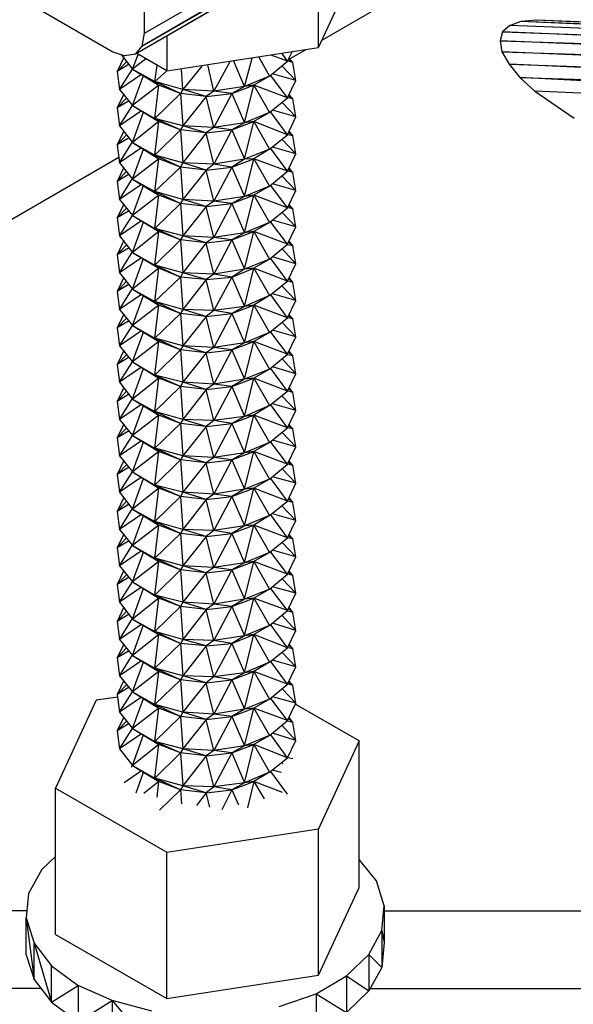
# Model space of a CAD drawing. Extents: x -4.09 to 5.42, y 5.33 to 12.67.
# Drawn here: x -0.78 to 0.15, y 8.29 to 9.94 of the extents above; entities that cross this region are included whole.
import ezdxf

# ---------------------------------------------------------------- set-up
doc = ezdxf.new("R2010")
doc.units = 0
doc.header["$MEASUREMENT"] = 0
doc.layers.get('0').update_dxf_attribs({"linetype": 'CONTINUOUS'})

msp = doc.modelspace()

# ---------------------------------------------------------------- linework, layer by layer
for p, q in [((2.832, 11.875), (-0.57, 9.892)), ((-0.566, 9.914), (2.832, 11.875)), ((2.828, 11.854), (-0.581, 9.879)), ((-0.57, 9.892), (2.828, 11.854)), ((2.816, 11.841), (-0.581, 9.879)), ((-1.203, 10.22), (-0.619, 9.883)), ((-0.566, 9.914), (-0.566, 10.19)), ((-0.275, 9.89), (-0.275, 10.056)), ((-0.275, 9.89), (-0.207, 10.037)), ((-0.064, 10.021), (-0.269, 9.902)), ((0.045, 9.927), (0.064, 9.934)), ((0.064, 9.934), (0.09, 9.936)), ((0.064, 9.934), (1.328, 9.885)), ((0.064, 9.934), (1.294, 9.88)), ((0.09, 9.936), (1.382, 9.886)), ((0.09, 9.936), (1.335, 9.886)), ((0.033, 9.916), (0.029, 9.901)), ((0.045, 9.927), (0.033, 9.916)), ((0.033, 9.916), (1.28, 9.875)), ((1.258, 9.867), (0.033, 9.916)), ((1.288, 9.878), (0.045, 9.927)), ((-0.57, 9.892), (-0.566, 9.914)), ((-0.529, 9.909), (-0.529, 9.851)), ((0.029, 9.901), (1.253, 9.862)), ((1.239, 9.85), (0.029, 9.901)), ((0.029, 9.901), (0.032, 9.883)), ((-0.619, 9.883), (-0.599, 9.876)), ((-0.581, 9.879), (-0.57, 9.892)), ((-0.529, 9.851), (-0.275, 9.89)), ((-0.327, 9.867), (-0.319, 9.883)), ((-0.296, 9.886), (-0.323, 9.871)), ((0.032, 9.883), (1.234, 9.844)), ((1.229, 9.83), (0.032, 9.883)), ((0.032, 9.883), (0.044, 9.862)), ((-0.601, 9.873), (-0.612, 9.85)), ((-0.612, 9.85), (-0.596, 9.866)), ((-0.605, 9.878), (-0.586, 9.854)), ((-0.581, 9.879), (-0.599, 9.876)), ((-0.586, 9.854), (-0.577, 9.878)), ((-0.564, 9.871), (-0.586, 9.854)), ((-0.529, 9.851), (-0.579, 9.88)), ((-0.423, 9.867), (-0.45, 9.817)), ((-0.399, 9.825), (-0.417, 9.868)), ((-0.399, 9.825), (-0.386, 9.872)), ((-0.375, 9.874), (-0.357, 9.842)), ((-0.357, 9.842), (-0.327, 9.867)), ((-0.327, 9.867), (-0.354, 9.877)), ((-0.327, 9.867), (-0.336, 9.88)), ((-0.318, 9.865), (-0.327, 9.867)), ((-0.318, 9.865), (-0.325, 9.87)), ((-0.318, 9.865), (-0.324, 9.872)), ((-0.592, 9.862), (-0.612, 9.85)), ((-0.612, 9.85), (-0.608, 9.82)), ((-0.608, 9.82), (-0.586, 9.854)), ((-0.586, 9.854), (-0.549, 9.833)), ((-0.586, 9.854), (-0.542, 9.827)), ((-0.549, 9.833), (-0.545, 9.86)), ((-0.529, 9.851), (-0.549, 9.833)), ((-0.502, 9.82), (-0.504, 9.854)), ((-0.47, 9.859), (-0.502, 9.82)), ((-0.45, 9.817), (-0.46, 9.861)), ((-0.313, 9.835), (-0.336, 9.859)), ((-0.313, 9.835), (-0.318, 9.865)), ((0.044, 9.862), (1.226, 9.823)), ((1.225, 9.808), (0.044, 9.862)), ((0.044, 9.862), (0.062, 9.84)), ((-0.571, 9.845), (-0.608, 9.82)), ((-0.586, 9.793), (-0.568, 9.843)), ((-0.502, 9.82), (-0.549, 9.833)), ((-0.549, 9.833), (-0.542, 9.827)), ((-0.506, 9.813), (-0.549, 9.833)), ((-0.357, 9.842), (-0.399, 9.825)), ((-0.357, 9.842), (-0.383, 9.827)), ((-0.327, 9.806), (-0.355, 9.843)), ((-0.313, 9.835), (-0.352, 9.846)), ((-0.327, 9.806), (-0.313, 9.835)), ((1.225, 9.775), (0.062, 9.84)), ((0.062, 9.84), (1.225, 9.801)), ((0.062, 9.84), (0.087, 9.817)), ((-0.608, 9.82), (-0.586, 9.793)), ((-0.542, 9.827), (-0.586, 9.793)), ((-0.549, 9.771), (-0.542, 9.827)), ((-0.506, 9.813), (-0.542, 9.827)), ((-0.502, 9.82), (-0.506, 9.813)), ((-0.45, 9.817), (-0.502, 9.82)), ((-0.463, 9.808), (-0.502, 9.82)), ((-0.45, 9.817), (-0.463, 9.808)), ((-0.399, 9.825), (-0.45, 9.817)), ((-0.42, 9.813), (-0.45, 9.817)), ((-0.42, 9.813), (-0.383, 9.827)), ((-0.399, 9.825), (-0.42, 9.813)), ((-0.399, 9.764), (-0.383, 9.827)), ((-0.383, 9.827), (-0.399, 9.825)), ((-0.327, 9.806), (-0.383, 9.827)), ((-0.383, 9.827), (-0.357, 9.781)), ((1.225, 9.768), (0.087, 9.817)), ((0.087, 9.817), (0.153, 9.772)), ((-0.601, 9.812), (-0.612, 9.789)), ((-0.612, 9.789), (-0.596, 9.805)), ((-0.592, 9.801), (-0.612, 9.789)), ((-0.506, 9.813), (-0.549, 9.771)), ((-0.463, 9.808), (-0.506, 9.813)), ((-0.506, 9.813), (-0.502, 9.759)), ((-0.463, 9.808), (-0.502, 9.759)), ((-0.463, 9.808), (-0.42, 9.813)), ((-0.45, 9.756), (-0.463, 9.808)), ((-0.42, 9.813), (-0.45, 9.756)), ((-0.42, 9.813), (-0.399, 9.764)), ((-0.357, 9.781), (-0.327, 9.806)), ((-0.318, 9.804), (-0.326, 9.806)), ((-0.318, 9.804), (-0.325, 9.809)), ((-0.318, 9.804), (-0.324, 9.811)), ((-0.313, 9.774), (-0.318, 9.804)), ((-0.612, 9.789), (-0.608, 9.759)), ((-0.608, 9.759), (-0.586, 9.793)), ((-0.571, 9.784), (-0.608, 9.759)), ((-0.586, 9.793), (-0.549, 9.771)), ((-0.586, 9.793), (-0.542, 9.766)), ((-0.313, 9.774), (-0.352, 9.785)), ((-0.313, 9.774), (-0.336, 9.798)), ((-0.586, 9.731), (-0.568, 9.782)), ((-0.502, 9.759), (-0.549, 9.771)), ((-0.549, 9.771), (-0.542, 9.766)), ((-0.506, 9.752), (-0.549, 9.771)), ((-0.357, 9.781), (-0.399, 9.764)), ((-0.357, 9.781), (-0.383, 9.766)), ((-0.327, 9.744), (-0.355, 9.782)), ((-0.327, 9.744), (-0.313, 9.774)), ((-0.608, 9.759), (-0.586, 9.731)), ((-0.542, 9.766), (-0.586, 9.731)), ((-0.549, 9.71), (-0.542, 9.766)), ((-0.506, 9.752), (-0.549, 9.71)), ((-0.506, 9.752), (-0.542, 9.766)), ((-0.502, 9.759), (-0.506, 9.752)), ((-0.463, 9.747), (-0.506, 9.752)), ((-0.506, 9.752), (-0.502, 9.697)), ((-0.45, 9.756), (-0.502, 9.759)), ((-0.463, 9.747), (-0.502, 9.759)), ((-0.45, 9.756), (-0.463, 9.747)), ((-0.463, 9.747), (-0.42, 9.752)), ((-0.399, 9.764), (-0.45, 9.756)), ((-0.42, 9.752), (-0.45, 9.756)), ((-0.42, 9.752), (-0.45, 9.695)), ((-0.42, 9.752), (-0.383, 9.766)), ((-0.399, 9.764), (-0.42, 9.752)), ((-0.42, 9.752), (-0.399, 9.703)), ((-0.399, 9.703), (-0.383, 9.766)), ((-0.383, 9.766), (-0.399, 9.764)), ((-0.327, 9.744), (-0.383, 9.766)), ((-0.383, 9.766), (-0.357, 9.72)), ((-0.601, 9.75), (-0.612, 9.727)), ((-0.612, 9.727), (-0.596, 9.744)), ((-0.592, 9.739), (-0.612, 9.727)), ((-0.463, 9.747), (-0.502, 9.697)), ((-0.45, 9.695), (-0.463, 9.747)), ((-0.357, 9.72), (-0.327, 9.744)), ((-0.313, 9.712), (-0.336, 9.736)), ((-0.318, 9.742), (-0.326, 9.744)), ((-0.318, 9.742), (-0.325, 9.748)), ((-0.318, 9.742), (-0.324, 9.75)), ((-0.313, 9.712), (-0.318, 9.742)), ((-0.612, 9.727), (-0.608, 9.697)), ((-0.608, 9.697), (-0.586, 9.732)), ((-0.571, 9.722), (-0.608, 9.697)), ((-0.586, 9.731), (-0.549, 9.71)), ((-0.586, 9.731), (-0.542, 9.704)), ((-0.586, 9.67), (-0.568, 9.72)), ((-0.357, 9.72), (-0.399, 9.703)), ((-0.357, 9.72), (-0.383, 9.704)), ((-0.327, 9.683), (-0.355, 9.721)), ((-0.313, 9.712), (-0.352, 9.723)), ((-0.609, 9.706), (-2.613, 8.549)), ((-0.542, 9.704), (-0.586, 9.67)), ((-0.502, 9.697), (-0.549, 9.71)), ((-0.549, 9.71), (-0.542, 9.704)), ((-0.506, 9.69), (-0.549, 9.71)), ((-0.549, 9.649), (-0.542, 9.704)), ((-0.506, 9.69), (-0.542, 9.704)), ((-0.399, 9.703), (-0.45, 9.695)), ((-0.42, 9.69), (-0.383, 9.704)), ((-0.399, 9.703), (-0.42, 9.69)), ((-0.399, 9.641), (-0.383, 9.704)), ((-0.383, 9.704), (-0.399, 9.703)), ((-0.327, 9.683), (-0.383, 9.704)), ((-0.383, 9.704), (-0.357, 9.658)), ((-0.327, 9.683), (-0.313, 9.712)), ((-0.601, 9.689), (-0.612, 9.666)), ((-0.608, 9.697), (-0.586, 9.67)), ((-0.506, 9.69), (-0.549, 9.649)), ((-0.502, 9.697), (-0.506, 9.69)), ((-0.463, 9.685), (-0.506, 9.69)), ((-0.506, 9.69), (-0.502, 9.636)), ((-0.45, 9.695), (-0.502, 9.697)), ((-0.463, 9.685), (-0.502, 9.697)), ((-0.463, 9.685), (-0.502, 9.636)), ((-0.45, 9.695), (-0.463, 9.685)), ((-0.463, 9.685), (-0.42, 9.69)), ((-0.45, 9.633), (-0.463, 9.685)), ((-0.42, 9.69), (-0.45, 9.695)), ((-0.42, 9.69), (-0.45, 9.633)), ((-0.42, 9.69), (-0.399, 9.641)), ((-0.318, 9.681), (-0.325, 9.686)), ((-0.318, 9.681), (-0.324, 9.688)), ((-0.612, 9.666), (-0.596, 9.683)), ((-0.592, 9.678), (-0.612, 9.666)), ((-0.608, 9.636), (-0.586, 9.671)), ((-0.586, 9.67), (-0.549, 9.649)), ((-0.586, 9.67), (-0.542, 9.643)), ((-0.357, 9.658), (-0.327, 9.683)), ((-0.313, 9.651), (-0.336, 9.675)), ((-0.318, 9.681), (-0.327, 9.683)), ((-0.313, 9.651), (-0.318, 9.681)), ((-0.612, 9.666), (-0.608, 9.636)), ((-0.571, 9.661), (-0.608, 9.636)), ((-0.586, 9.609), (-0.568, 9.659)), ((-0.357, 9.658), (-0.399, 9.641)), ((-0.357, 9.658), (-0.383, 9.643)), ((-0.327, 9.622), (-0.355, 9.659)), ((-0.313, 9.651), (-0.352, 9.662)), ((-0.608, 9.636), (-0.586, 9.609)), ((-0.542, 9.643), (-0.586, 9.609)), ((-0.502, 9.636), (-0.549, 9.649)), ((-0.549, 9.649), (-0.542, 9.643)), ((-0.506, 9.629), (-0.549, 9.649)), ((-0.549, 9.587), (-0.542, 9.643)), ((-0.506, 9.629), (-0.542, 9.643)), ((-0.502, 9.636), (-0.506, 9.629)), ((-0.45, 9.633), (-0.502, 9.636)), ((-0.463, 9.624), (-0.502, 9.636)), ((-0.399, 9.641), (-0.45, 9.633)), ((-0.42, 9.629), (-0.383, 9.643)), ((-0.399, 9.641), (-0.42, 9.629)), ((-0.399, 9.58), (-0.383, 9.643)), ((-0.383, 9.643), (-0.399, 9.641)), ((-0.327, 9.622), (-0.383, 9.643)), ((-0.383, 9.643), (-0.357, 9.597)), ((-0.327, 9.622), (-0.313, 9.651)), ((-0.601, 9.628), (-0.612, 9.605)), ((-0.612, 9.605), (-0.596, 9.621)), ((-0.506, 9.629), (-0.549, 9.587)), ((-0.463, 9.624), (-0.506, 9.629)), ((-0.506, 9.629), (-0.502, 9.575)), ((-0.463, 9.624), (-0.502, 9.575)), ((-0.45, 9.633), (-0.463, 9.624)), ((-0.463, 9.624), (-0.42, 9.629)), ((-0.45, 9.572), (-0.463, 9.624)), ((-0.42, 9.629), (-0.45, 9.633)), ((-0.42, 9.629), (-0.45, 9.572)), ((-0.42, 9.629), (-0.399, 9.58)), ((-0.357, 9.597), (-0.327, 9.622)), ((-0.318, 9.62), (-0.326, 9.622)), ((-0.318, 9.62), (-0.325, 9.625)), ((-0.318, 9.62), (-0.324, 9.627)), ((-0.313, 9.59), (-0.318, 9.62)), ((-0.592, 9.617), (-0.612, 9.605)), ((-0.612, 9.605), (-0.608, 9.575)), ((-0.608, 9.575), (-0.586, 9.609)), ((-0.586, 9.609), (-0.549, 9.587)), ((-0.586, 9.609), (-0.542, 9.582)), ((-0.313, 9.59), (-0.336, 9.614)), ((-0.571, 9.6), (-0.608, 9.575)), ((-0.586, 9.547), (-0.568, 9.598)), ((-0.502, 9.575), (-0.549, 9.587)), ((-0.549, 9.587), (-0.542, 9.582)), ((-0.506, 9.568), (-0.549, 9.587)), ((-0.357, 9.597), (-0.399, 9.58)), ((-0.357, 9.597), (-0.383, 9.582)), ((-0.327, 9.561), (-0.355, 9.598)), ((-0.313, 9.59), (-0.352, 9.601)), ((-0.327, 9.561), (-0.313, 9.59)), ((-0.608, 9.575), (-0.586, 9.547)), ((-0.542, 9.582), (-0.586, 9.547)), ((-0.549, 9.526), (-0.542, 9.582)), ((-0.506, 9.568), (-0.542, 9.582)), ((-0.502, 9.575), (-0.506, 9.568)), ((-0.45, 9.572), (-0.502, 9.575)), ((-0.463, 9.563), (-0.502, 9.575)), ((-0.45, 9.572), (-0.463, 9.563)), ((-0.399, 9.58), (-0.45, 9.572)), ((-0.42, 9.568), (-0.45, 9.572)), ((-0.42, 9.568), (-0.383, 9.582)), ((-0.399, 9.58), (-0.42, 9.568)), ((-0.399, 9.519), (-0.383, 9.582)), ((-0.383, 9.582), (-0.399, 9.58)), ((-0.327, 9.561), (-0.383, 9.582)), ((-0.383, 9.582), (-0.357, 9.536)), ((-0.601, 9.567), (-0.612, 9.543)), ((-0.612, 9.543), (-0.596, 9.56)), ((-0.592, 9.555), (-0.612, 9.543)), ((-0.506, 9.568), (-0.549, 9.526)), ((-0.463, 9.563), (-0.506, 9.568)), ((-0.506, 9.568), (-0.502, 9.513)), ((-0.463, 9.563), (-0.502, 9.513)), ((-0.463, 9.563), (-0.42, 9.568)), ((-0.45, 9.511), (-0.463, 9.563)), ((-0.42, 9.568), (-0.45, 9.511)), ((-0.42, 9.568), (-0.399, 9.519)), ((-0.357, 9.536), (-0.327, 9.561)), ((-0.313, 9.528), (-0.336, 9.553)), ((-0.318, 9.558), (-0.327, 9.56)), ((-0.318, 9.558), (-0.325, 9.564)), ((-0.318, 9.558), (-0.324, 9.566)), ((-0.313, 9.528), (-0.318, 9.558)), ((-0.612, 9.543), (-0.608, 9.513)), ((-0.608, 9.513), (-0.586, 9.548)), ((-0.571, 9.538), (-0.608, 9.513)), ((-0.586, 9.547), (-0.549, 9.526)), ((-0.586, 9.547), (-0.542, 9.521)), ((-0.586, 9.486), (-0.568, 9.537)), ((-0.327, 9.499), (-0.355, 9.537)), ((-0.313, 9.528), (-0.352, 9.54)), ((-0.542, 9.521), (-0.586, 9.486)), ((-0.502, 9.513), (-0.549, 9.526)), ((-0.549, 9.526), (-0.542, 9.521)), ((-0.506, 9.506), (-0.549, 9.526)), ((-0.549, 9.465), (-0.542, 9.521)), ((-0.506, 9.506), (-0.542, 9.521)), ((-0.42, 9.506), (-0.383, 9.521)), ((-0.357, 9.536), (-0.399, 9.519)), ((-0.399, 9.457), (-0.383, 9.521)), ((-0.383, 9.521), (-0.399, 9.519)), ((-0.357, 9.536), (-0.383, 9.521)), ((-0.327, 9.499), (-0.383, 9.521)), ((-0.383, 9.521), (-0.357, 9.475)), ((-0.327, 9.499), (-0.313, 9.528)), ((-0.601, 9.505), (-0.612, 9.482)), ((-0.608, 9.513), (-0.586, 9.486)), ((-0.506, 9.506), (-0.549, 9.465)), ((-0.502, 9.513), (-0.506, 9.506)), ((-0.463, 9.502), (-0.506, 9.506)), ((-0.506, 9.506), (-0.502, 9.452)), ((-0.45, 9.511), (-0.502, 9.513)), ((-0.463, 9.502), (-0.502, 9.513)), ((-0.45, 9.511), (-0.463, 9.502)), ((-0.463, 9.502), (-0.42, 9.506)), ((-0.399, 9.519), (-0.45, 9.511)), ((-0.42, 9.506), (-0.45, 9.511)), ((-0.42, 9.506), (-0.45, 9.45)), ((-0.399, 9.519), (-0.42, 9.506)), ((-0.42, 9.506), (-0.399, 9.457)), ((-0.318, 9.497), (-0.324, 9.505)), ((-0.612, 9.482), (-0.596, 9.499)), ((-0.592, 9.494), (-0.612, 9.482)), ((-0.608, 9.452), (-0.586, 9.487)), ((-0.463, 9.502), (-0.502, 9.452)), ((-0.45, 9.45), (-0.463, 9.502)), ((-0.357, 9.475), (-0.327, 9.499)), ((-0.313, 9.467), (-0.336, 9.491)), ((-0.318, 9.497), (-0.326, 9.499)), ((-0.318, 9.497), (-0.325, 9.503)), ((-0.313, 9.467), (-0.318, 9.497)), ((-0.612, 9.482), (-0.608, 9.452)), ((-0.571, 9.477), (-0.608, 9.452)), ((-0.586, 9.486), (-0.549, 9.465)), ((-0.586, 9.486), (-0.542, 9.459)), ((-0.586, 9.425), (-0.568, 9.475)), ((-0.357, 9.475), (-0.399, 9.457)), ((-0.357, 9.475), (-0.383, 9.459)), ((-0.327, 9.438), (-0.355, 9.476)), ((-0.313, 9.467), (-0.352, 9.478)), ((-0.542, 9.459), (-0.586, 9.425)), ((-0.502, 9.452), (-0.549, 9.465)), ((-0.549, 9.465), (-0.542, 9.459)), ((-0.506, 9.445), (-0.549, 9.465)), ((-0.549, 9.404), (-0.542, 9.459)), ((-0.506, 9.445), (-0.542, 9.459)), ((-0.399, 9.457), (-0.45, 9.45)), ((-0.42, 9.445), (-0.383, 9.459)), ((-0.399, 9.457), (-0.42, 9.445)), ((-0.399, 9.396), (-0.383, 9.459)), ((-0.383, 9.459), (-0.399, 9.457)), ((-0.327, 9.438), (-0.383, 9.459)), ((-0.383, 9.459), (-0.357, 9.413)), ((-0.327, 9.438), (-0.313, 9.467)), ((-0.601, 9.444), (-0.612, 9.421)), ((-0.608, 9.452), (-0.586, 9.425)), ((-0.506, 9.445), (-0.549, 9.404)), ((-0.502, 9.452), (-0.506, 9.445)), ((-0.463, 9.44), (-0.506, 9.445)), ((-0.506, 9.445), (-0.502, 9.391)), ((-0.45, 9.45), (-0.502, 9.452)), ((-0.463, 9.44), (-0.502, 9.452)), ((-0.463, 9.44), (-0.502, 9.391)), ((-0.45, 9.45), (-0.463, 9.44)), ((-0.463, 9.44), (-0.42, 9.445)), ((-0.45, 9.388), (-0.463, 9.44)), ((-0.42, 9.445), (-0.45, 9.45)), ((-0.42, 9.445), (-0.45, 9.388)), ((-0.42, 9.445), (-0.399, 9.396)), ((-0.357, 9.413), (-0.327, 9.438)), ((-0.318, 9.436), (-0.326, 9.438)), ((-0.318, 9.436), (-0.325, 9.441)), ((-0.318, 9.436), (-0.324, 9.443)), ((-0.612, 9.421), (-0.596, 9.437)), ((-0.592, 9.433), (-0.612, 9.421)), ((-0.612, 9.421), (-0.608, 9.391)), ((-0.608, 9.391), (-0.586, 9.425)), ((-0.586, 9.425), (-0.549, 9.404)), ((-0.586, 9.425), (-0.542, 9.398)), ((-0.313, 9.406), (-0.336, 9.43)), ((-0.313, 9.406), (-0.318, 9.436)), ((-0.571, 9.416), (-0.608, 9.391)), ((-0.586, 9.364), (-0.568, 9.414)), ((-0.357, 9.413), (-0.399, 9.396)), ((-0.357, 9.413), (-0.383, 9.398)), ((-0.327, 9.377), (-0.355, 9.414)), ((-0.313, 9.406), (-0.352, 9.417)), ((-0.327, 9.377), (-0.313, 9.406)), ((-0.608, 9.391), (-0.586, 9.364)), ((-0.542, 9.398), (-0.586, 9.364)), ((-0.502, 9.391), (-0.549, 9.404)), ((-0.549, 9.404), (-0.542, 9.398)), ((-0.506, 9.384), (-0.549, 9.404)), ((-0.549, 9.342), (-0.542, 9.398)), ((-0.506, 9.384), (-0.542, 9.398)), ((-0.502, 9.391), (-0.506, 9.384)), ((-0.45, 9.388), (-0.502, 9.391)), ((-0.463, 9.379), (-0.502, 9.391)), ((-0.45, 9.388), (-0.463, 9.379)), ((-0.399, 9.396), (-0.45, 9.388)), ((-0.42, 9.384), (-0.45, 9.388)), ((-0.42, 9.384), (-0.383, 9.398)), ((-0.399, 9.396), (-0.42, 9.384)), ((-0.399, 9.335), (-0.383, 9.398)), ((-0.383, 9.398), (-0.399, 9.396)), ((-0.327, 9.377), (-0.383, 9.398)), ((-0.383, 9.398), (-0.357, 9.352)), ((-0.601, 9.383), (-0.612, 9.36)), ((-0.612, 9.36), (-0.596, 9.376)), ((-0.592, 9.372), (-0.612, 9.36)), ((-0.506, 9.384), (-0.549, 9.342)), ((-0.463, 9.379), (-0.506, 9.384)), ((-0.506, 9.384), (-0.502, 9.33)), ((-0.463, 9.379), (-0.502, 9.33)), ((-0.463, 9.379), (-0.42, 9.384)), ((-0.45, 9.327), (-0.463, 9.379)), ((-0.42, 9.384), (-0.45, 9.327)), ((-0.42, 9.384), (-0.399, 9.335)), ((-0.357, 9.352), (-0.327, 9.377)), ((-0.318, 9.374), (-0.327, 9.376)), ((-0.318, 9.374), (-0.325, 9.38)), ((-0.318, 9.374), (-0.324, 9.382)), ((-0.313, 9.344), (-0.318, 9.374)), ((-0.612, 9.36), (-0.608, 9.33)), ((-0.608, 9.33), (-0.586, 9.364)), ((-0.571, 9.355), (-0.608, 9.33)), ((-0.586, 9.364), (-0.549, 9.342)), ((-0.586, 9.364), (-0.542, 9.337)), ((-0.313, 9.344), (-0.352, 9.356)), ((-0.313, 9.344), (-0.336, 9.369)), ((-0.586, 9.302), (-0.568, 9.353)), ((-0.502, 9.33), (-0.549, 9.342)), ((-0.549, 9.342), (-0.542, 9.337)), ((-0.506, 9.323), (-0.549, 9.342)), ((-0.357, 9.352), (-0.399, 9.335)), ((-0.357, 9.352), (-0.383, 9.337)), ((-0.327, 9.315), (-0.355, 9.353)), ((-0.327, 9.315), (-0.313, 9.344)), ((-0.608, 9.33), (-0.586, 9.302)), ((-0.542, 9.337), (-0.586, 9.302)), ((-0.549, 9.281), (-0.542, 9.337)), ((-0.506, 9.323), (-0.549, 9.281)), ((-0.506, 9.323), (-0.542, 9.337)), ((-0.502, 9.33), (-0.506, 9.323)), ((-0.463, 9.318), (-0.506, 9.323)), ((-0.506, 9.323), (-0.502, 9.268)), ((-0.45, 9.327), (-0.502, 9.33)), ((-0.463, 9.318), (-0.502, 9.33)), ((-0.45, 9.327), (-0.463, 9.318)), ((-0.463, 9.318), (-0.42, 9.323)), ((-0.399, 9.335), (-0.45, 9.327)), ((-0.42, 9.323), (-0.45, 9.327)), ((-0.42, 9.323), (-0.45, 9.266)), ((-0.42, 9.323), (-0.383, 9.337)), ((-0.399, 9.335), (-0.42, 9.323)), ((-0.42, 9.323), (-0.399, 9.273)), ((-0.399, 9.273), (-0.383, 9.337)), ((-0.383, 9.337), (-0.399, 9.335)), ((-0.327, 9.315), (-0.383, 9.337)), ((-0.383, 9.337), (-0.357, 9.291)), ((-0.601, 9.321), (-0.612, 9.298)), ((-0.612, 9.298), (-0.596, 9.315)), ((-0.592, 9.31), (-0.612, 9.298)), ((-0.463, 9.318), (-0.502, 9.268)), ((-0.45, 9.266), (-0.463, 9.318)), ((-0.357, 9.291), (-0.327, 9.315)), ((-0.313, 9.283), (-0.336, 9.307)), ((-0.318, 9.313), (-0.326, 9.315)), ((-0.318, 9.313), (-0.325, 9.319)), ((-0.318, 9.313), (-0.324, 9.321)), ((-0.313, 9.283), (-0.318, 9.313)), ((-0.612, 9.298), (-0.608, 9.268)), ((-0.608, 9.268), (-0.586, 9.303)), ((-0.571, 9.293), (-0.608, 9.268)), ((-0.586, 9.302), (-0.549, 9.281)), ((-0.586, 9.302), (-0.542, 9.275)), ((-0.586, 9.241), (-0.568, 9.291)), ((-0.357, 9.291), (-0.399, 9.273)), ((-0.357, 9.291), (-0.383, 9.275)), ((-0.327, 9.254), (-0.355, 9.292)), ((-0.313, 9.283), (-0.352, 9.294)), ((-0.542, 9.275), (-0.586, 9.241)), ((-0.502, 9.268), (-0.549, 9.281)), ((-0.549, 9.281), (-0.542, 9.275)), ((-0.506, 9.261), (-0.549, 9.281)), ((-0.549, 9.22), (-0.542, 9.275)), ((-0.506, 9.261), (-0.542, 9.275)), ((-0.399, 9.273), (-0.45, 9.266)), ((-0.42, 9.261), (-0.383, 9.275)), ((-0.399, 9.273), (-0.42, 9.261)), ((-0.399, 9.212), (-0.383, 9.275)), ((-0.383, 9.275), (-0.399, 9.273)), ((-0.327, 9.254), (-0.383, 9.275)), ((-0.383, 9.275), (-0.357, 9.229)), ((-0.327, 9.254), (-0.313, 9.283)), ((-0.601, 9.26), (-0.612, 9.237)), ((-0.608, 9.268), (-0.586, 9.241)), ((-0.506, 9.261), (-0.549, 9.22)), ((-0.502, 9.268), (-0.506, 9.261)), ((-0.463, 9.256), (-0.506, 9.261)), ((-0.506, 9.261), (-0.502, 9.207)), ((-0.45, 9.266), (-0.502, 9.268)), ((-0.463, 9.256), (-0.502, 9.268)), ((-0.45, 9.266), (-0.463, 9.256)), ((-0.463, 9.256), (-0.42, 9.261)), ((-0.42, 9.261), (-0.45, 9.266)), ((-0.42, 9.261), (-0.45, 9.204)), ((-0.42, 9.261), (-0.399, 9.212)), ((-0.318, 9.252), (-0.325, 9.257)), ((-0.318, 9.252), (-0.324, 9.259)), ((-0.612, 9.237), (-0.596, 9.253)), ((-0.592, 9.249), (-0.612, 9.237)), ((-0.608, 9.207), (-0.586, 9.241)), ((-0.586, 9.241), (-0.549, 9.22)), ((-0.586, 9.241), (-0.542, 9.214)), ((-0.463, 9.256), (-0.502, 9.207)), ((-0.45, 9.204), (-0.463, 9.256)), ((-0.357, 9.229), (-0.327, 9.254)), ((-0.313, 9.222), (-0.336, 9.246)), ((-0.318, 9.252), (-0.327, 9.254)), ((-0.313, 9.222), (-0.318, 9.252)), ((-0.612, 9.237), (-0.608, 9.207)), ((-0.571, 9.232), (-0.608, 9.207)), ((-0.586, 9.18), (-0.568, 9.23)), ((-0.357, 9.229), (-0.399, 9.212)), ((-0.357, 9.229), (-0.383, 9.214)), ((-0.327, 9.193), (-0.355, 9.23)), ((-0.313, 9.222), (-0.352, 9.233)), ((-0.608, 9.207), (-0.586, 9.18)), ((-0.542, 9.214), (-0.586, 9.18)), ((-0.502, 9.207), (-0.549, 9.22)), ((-0.549, 9.22), (-0.542, 9.214)), ((-0.506, 9.2), (-0.549, 9.22)), ((-0.549, 9.158), (-0.542, 9.214)), ((-0.506, 9.2), (-0.542, 9.214)), ((-0.502, 9.207), (-0.506, 9.2)), ((-0.45, 9.204), (-0.502, 9.207)), ((-0.463, 9.195), (-0.502, 9.207)), ((-0.399, 9.212), (-0.45, 9.204)), ((-0.42, 9.2), (-0.383, 9.214)), ((-0.399, 9.212), (-0.42, 9.2)), ((-0.399, 9.151), (-0.383, 9.214)), ((-0.383, 9.214), (-0.399, 9.212)), ((-0.327, 9.193), (-0.383, 9.214)), ((-0.383, 9.214), (-0.357, 9.168)), ((-0.327, 9.193), (-0.313, 9.222)), ((-0.601, 9.199), (-0.612, 9.176)), ((-0.612, 9.176), (-0.596, 9.192)), ((-0.506, 9.2), (-0.549, 9.158)), ((-0.463, 9.195), (-0.506, 9.2)), ((-0.506, 9.2), (-0.502, 9.146)), ((-0.463, 9.195), (-0.502, 9.146)), ((-0.45, 9.204), (-0.463, 9.195)), ((-0.463, 9.195), (-0.42, 9.2)), ((-0.45, 9.143), (-0.463, 9.195)), ((-0.42, 9.2), (-0.45, 9.204)), ((-0.42, 9.2), (-0.45, 9.143)), ((-0.42, 9.2), (-0.399, 9.151)), ((-0.357, 9.168), (-0.327, 9.193)), ((-0.318, 9.191), (-0.326, 9.193)), ((-0.318, 9.191), (-0.325, 9.196)), ((-0.318, 9.191), (-0.324, 9.198)), ((-0.313, 9.161), (-0.318, 9.191)), ((-0.592, 9.188), (-0.612, 9.176)), ((-0.612, 9.176), (-0.608, 9.146)), ((-0.608, 9.146), (-0.586, 9.18)), ((-0.586, 9.18), (-0.549, 9.158)), ((-0.586, 9.18), (-0.542, 9.153)), ((-0.313, 9.161), (-0.336, 9.185)), ((-0.571, 9.171), (-0.608, 9.146)), ((-0.586, 9.118), (-0.568, 9.169)), ((-0.502, 9.146), (-0.549, 9.158)), ((-0.549, 9.158), (-0.542, 9.153)), ((-0.506, 9.139), (-0.549, 9.158)), ((-0.357, 9.168), (-0.399, 9.151)), ((-0.357, 9.168), (-0.383, 9.153)), ((-0.327, 9.131), (-0.355, 9.169)), ((-0.313, 9.161), (-0.352, 9.172)), ((-0.327, 9.131), (-0.313, 9.161)), ((-0.608, 9.146), (-0.586, 9.118)), ((-0.542, 9.153), (-0.586, 9.118)), ((-0.549, 9.097), (-0.542, 9.153)), ((-0.506, 9.139), (-0.542, 9.153)), ((-0.502, 9.146), (-0.506, 9.139)), ((-0.45, 9.143), (-0.502, 9.146)), ((-0.463, 9.134), (-0.502, 9.146)), ((-0.45, 9.143), (-0.463, 9.134)), ((-0.399, 9.151), (-0.45, 9.143)), ((-0.42, 9.139), (-0.45, 9.143)), ((-0.42, 9.139), (-0.383, 9.153)), ((-0.399, 9.151), (-0.42, 9.139)), ((-0.399, 9.09), (-0.383, 9.153)), ((-0.383, 9.153), (-0.399, 9.151)), ((-0.327, 9.131), (-0.383, 9.153)), ((-0.383, 9.153), (-0.357, 9.107)), ((-0.601, 9.137), (-0.612, 9.114)), ((-0.612, 9.114), (-0.596, 9.131)), ((-0.592, 9.126), (-0.612, 9.114)), ((-0.506, 9.139), (-0.549, 9.097)), ((-0.463, 9.134), (-0.506, 9.139)), ((-0.506, 9.139), (-0.502, 9.084)), ((-0.463, 9.134), (-0.502, 9.084)), ((-0.463, 9.134), (-0.42, 9.139)), ((-0.45, 9.082), (-0.463, 9.134)), ((-0.42, 9.139), (-0.45, 9.082)), ((-0.42, 9.139), (-0.399, 9.09)), ((-0.357, 9.107), (-0.327, 9.131)), ((-0.318, 9.129), (-0.326, 9.131)), ((-0.318, 9.129), (-0.325, 9.135)), ((-0.318, 9.129), (-0.324, 9.137)), ((-0.313, 9.099), (-0.318, 9.129)), ((-0.612, 9.114), (-0.608, 9.084)), ((-0.608, 9.084), (-0.586, 9.119)), ((-0.571, 9.109), (-0.608, 9.084)), ((-0.586, 9.118), (-0.549, 9.097)), ((-0.586, 9.118), (-0.542, 9.091)), ((-0.327, 9.07), (-0.355, 9.108)), ((-0.313, 9.099), (-0.352, 9.11)), ((-0.313, 9.099), (-0.336, 9.123)), ((-0.586, 9.057), (-0.568, 9.107)), ((-0.502, 9.084), (-0.549, 9.097)), ((-0.549, 9.097), (-0.542, 9.091)), ((-0.506, 9.077), (-0.549, 9.097)), ((-0.357, 9.107), (-0.399, 9.09)), ((-0.357, 9.107), (-0.383, 9.091)), ((-0.327, 9.07), (-0.313, 9.099)), ((-0.601, 9.076), (-0.612, 9.053)), ((-0.608, 9.084), (-0.586, 9.057)), ((-0.542, 9.091), (-0.586, 9.057)), ((-0.549, 9.036), (-0.542, 9.091)), ((-0.506, 9.077), (-0.549, 9.036)), ((-0.506, 9.077), (-0.542, 9.091)), ((-0.502, 9.084), (-0.506, 9.077)), ((-0.463, 9.072), (-0.506, 9.077)), ((-0.506, 9.077), (-0.502, 9.023)), ((-0.45, 9.082), (-0.502, 9.084)), ((-0.463, 9.072), (-0.502, 9.084)), ((-0.45, 9.082), (-0.463, 9.072)), ((-0.463, 9.072), (-0.42, 9.077)), ((-0.399, 9.09), (-0.45, 9.082)), ((-0.42, 9.077), (-0.45, 9.082)), ((-0.42, 9.077), (-0.45, 9.02)), ((-0.42, 9.077), (-0.383, 9.091)), ((-0.399, 9.09), (-0.42, 9.077)), ((-0.42, 9.077), (-0.399, 9.028)), ((-0.399, 9.028), (-0.383, 9.091)), ((-0.383, 9.091), (-0.399, 9.09)), ((-0.327, 9.07), (-0.383, 9.091)), ((-0.383, 9.091), (-0.357, 9.045)), ((-0.318, 9.068), (-0.324, 9.075)), ((-0.612, 9.053), (-0.596, 9.07)), ((-0.592, 9.065), (-0.612, 9.053)), ((-0.463, 9.072), (-0.502, 9.023)), ((-0.45, 9.02), (-0.463, 9.072)), ((-0.357, 9.045), (-0.327, 9.07)), ((-0.313, 9.038), (-0.336, 9.062)), ((-0.318, 9.068), (-0.327, 9.07)), ((-0.318, 9.068), (-0.325, 9.073)), ((-0.313, 9.038), (-0.318, 9.068)), ((-0.612, 9.053), (-0.608, 9.023)), ((-0.608, 9.023), (-0.586, 9.058)), ((-0.571, 9.048), (-0.608, 9.023)), ((-0.586, 9.057), (-0.549, 9.036)), ((-0.586, 9.057), (-0.542, 9.03)), ((-0.586, 8.996), (-0.568, 9.046)), ((-0.357, 9.045), (-0.399, 9.028)), ((-0.357, 9.045), (-0.383, 9.03)), ((-0.327, 9.009), (-0.355, 9.046)), ((-0.313, 9.038), (-0.352, 9.049)), ((-0.542, 9.03), (-0.586, 8.996)), ((-0.502, 9.023), (-0.549, 9.036)), ((-0.549, 9.036), (-0.542, 9.03)), ((-0.506, 9.016), (-0.549, 9.036)), ((-0.549, 8.974), (-0.542, 9.03)), ((-0.506, 9.016), (-0.542, 9.03)), ((-0.399, 9.028), (-0.45, 9.02)), ((-0.42, 9.016), (-0.383, 9.03)), ((-0.399, 9.028), (-0.42, 9.016)), ((-0.399, 8.967), (-0.383, 9.03)), ((-0.383, 9.03), (-0.399, 9.028)), ((-0.327, 9.009), (-0.383, 9.03)), ((-0.383, 9.03), (-0.357, 8.984)), ((-0.327, 9.009), (-0.313, 9.038)), ((-0.601, 9.015), (-0.612, 8.992)), ((-0.608, 9.023), (-0.586, 8.996)), ((-0.506, 9.016), (-0.549, 8.974)), ((-0.502, 9.023), (-0.506, 9.016)), ((-0.463, 9.011), (-0.506, 9.016)), ((-0.506, 9.016), (-0.502, 8.962)), ((-0.45, 9.02), (-0.502, 9.023)), ((-0.463, 9.011), (-0.502, 9.023)), ((-0.463, 9.011), (-0.502, 8.962)), ((-0.45, 9.02), (-0.463, 9.011)), ((-0.463, 9.011), (-0.42, 9.016)), ((-0.45, 8.959), (-0.463, 9.011)), ((-0.42, 9.016), (-0.45, 9.02)), ((-0.42, 9.016), (-0.45, 8.959)), ((-0.42, 9.016), (-0.399, 8.967)), ((-0.318, 9.007), (-0.325, 9.012)), ((-0.318, 9.007), (-0.324, 9.014)), ((-0.612, 8.992), (-0.596, 9.008)), ((-0.592, 9.004), (-0.612, 8.992)), ((-0.608, 8.962), (-0.586, 8.996)), ((-0.586, 8.996), (-0.549, 8.974)), ((-0.586, 8.996), (-0.542, 8.969)), ((-0.357, 8.984), (-0.327, 9.009)), ((-0.313, 8.977), (-0.336, 9.001)), ((-0.318, 9.007), (-0.326, 9.009)), ((-0.313, 8.977), (-0.318, 9.007)), ((-0.612, 8.992), (-0.608, 8.962)), ((-0.571, 8.987), (-0.608, 8.962)), ((-0.586, 8.934), (-0.568, 8.985)), ((-0.357, 8.984), (-0.399, 8.967)), ((-0.357, 8.984), (-0.383, 8.969)), ((-0.327, 8.948), (-0.355, 8.985)), ((-0.313, 8.977), (-0.352, 8.988)), ((-0.327, 8.948), (-0.313, 8.977)), ((-0.608, 8.962), (-0.586, 8.934)), ((-0.542, 8.969), (-0.586, 8.934)), ((-0.502, 8.962), (-0.549, 8.974)), ((-0.549, 8.974), (-0.542, 8.969)), ((-0.506, 8.955), (-0.549, 8.974)), ((-0.549, 8.913), (-0.542, 8.969)), ((-0.506, 8.955), (-0.542, 8.969)), ((-0.502, 8.962), (-0.506, 8.955)), ((-0.45, 8.959), (-0.502, 8.962)), ((-0.463, 8.95), (-0.502, 8.962)), ((-0.399, 8.967), (-0.45, 8.959)), ((-0.42, 8.955), (-0.383, 8.969)), ((-0.399, 8.967), (-0.42, 8.955)), ((-0.399, 8.906), (-0.383, 8.969)), ((-0.383, 8.969), (-0.399, 8.967)), ((-0.327, 8.948), (-0.383, 8.969)), ((-0.383, 8.969), (-0.357, 8.923)), ((-0.601, 8.954), (-0.612, 8.93)), ((-0.612, 8.93), (-0.596, 8.947)), ((-0.506, 8.955), (-0.549, 8.913)), ((-0.463, 8.95), (-0.506, 8.955)), ((-0.506, 8.955), (-0.502, 8.9)), ((-0.463, 8.95), (-0.502, 8.9)), ((-0.45, 8.959), (-0.463, 8.95)), ((-0.463, 8.95), (-0.42, 8.955)), ((-0.45, 8.898), (-0.463, 8.95)), ((-0.42, 8.955), (-0.45, 8.959)), ((-0.42, 8.955), (-0.45, 8.898)), ((-0.42, 8.955), (-0.399, 8.906)), ((-0.357, 8.923), (-0.327, 8.948)), ((-0.318, 8.945), (-0.327, 8.947)), ((-0.318, 8.945), (-0.325, 8.951)), ((-0.318, 8.945), (-0.324, 8.953)), ((-0.313, 8.915), (-0.318, 8.945)), ((-0.592, 8.942), (-0.612, 8.93)), ((-0.612, 8.93), (-0.608, 8.9)), ((-0.608, 8.9), (-0.586, 8.935)), ((-0.586, 8.934), (-0.549, 8.913)), ((-0.586, 8.934), (-0.542, 8.908)), ((-0.313, 8.915), (-0.352, 8.927)), ((-0.313, 8.915), (-0.336, 8.94)), ((-0.571, 8.925), (-0.608, 8.9)), ((-0.586, 8.873), (-0.568, 8.924)), ((-0.502, 8.9), (-0.549, 8.913)), ((-0.549, 8.913), (-0.542, 8.908)), ((-0.506, 8.893), (-0.549, 8.913)), ((-0.357, 8.923), (-0.399, 8.906)), ((-0.357, 8.923), (-0.383, 8.908)), ((-0.327, 8.886), (-0.355, 8.924)), ((-0.327, 8.886), (-0.313, 8.915)), ((-0.608, 8.9), (-0.586, 8.873)), ((-0.542, 8.908), (-0.586, 8.873)), ((-0.549, 8.852), (-0.542, 8.908)), ((-0.506, 8.893), (-0.542, 8.908)), ((-0.502, 8.9), (-0.506, 8.893)), ((-0.45, 8.898), (-0.502, 8.9)), ((-0.463, 8.889), (-0.502, 8.9)), ((-0.45, 8.898), (-0.463, 8.889)), ((-0.399, 8.906), (-0.45, 8.898)), ((-0.42, 8.893), (-0.45, 8.898)), ((-0.42, 8.893), (-0.383, 8.908)), ((-0.399, 8.906), (-0.42, 8.893)), ((-0.399, 8.844), (-0.383, 8.908)), ((-0.383, 8.908), (-0.399, 8.906)), ((-0.327, 8.886), (-0.383, 8.908)), ((-0.383, 8.908), (-0.357, 8.862)), ((-0.601, 8.892), (-0.612, 8.869)), ((-0.612, 8.869), (-0.596, 8.886)), ((-0.592, 8.881), (-0.612, 8.869)), ((-0.506, 8.893), (-0.549, 8.852)), ((-0.463, 8.889), (-0.506, 8.893)), ((-0.506, 8.893), (-0.502, 8.839)), ((-0.463, 8.889), (-0.502, 8.839)), ((-0.463, 8.889), (-0.42, 8.893)), ((-0.45, 8.837), (-0.463, 8.889)), ((-0.42, 8.893), (-0.45, 8.837)), ((-0.42, 8.893), (-0.399, 8.844)), ((-0.357, 8.862), (-0.327, 8.886)), ((-0.313, 8.854), (-0.336, 8.878)), ((-0.318, 8.884), (-0.326, 8.886)), ((-0.318, 8.884), (-0.325, 8.89)), ((-0.318, 8.884), (-0.324, 8.892)), ((-0.313, 8.854), (-0.318, 8.884)), ((-0.612, 8.869), (-0.608, 8.839)), ((-0.608, 8.839), (-0.586, 8.874)), ((-0.571, 8.864), (-0.608, 8.839)), ((-0.586, 8.873), (-0.549, 8.852)), ((-0.586, 8.873), (-0.542, 8.846)), ((-0.586, 8.812), (-0.568, 8.862)), ((-0.357, 8.862), (-0.399, 8.844)), ((-0.357, 8.862), (-0.383, 8.846)), ((-0.327, 8.825), (-0.355, 8.863)), ((-0.313, 8.854), (-0.352, 8.865)), ((-0.542, 8.846), (-0.586, 8.812)), ((-0.502, 8.839), (-0.549, 8.852)), ((-0.549, 8.852), (-0.542, 8.846)), ((-0.506, 8.832), (-0.549, 8.852)), ((-0.549, 8.791), (-0.542, 8.846)), ((-0.506, 8.832), (-0.542, 8.846)), ((-0.42, 8.832), (-0.383, 8.846)), ((-0.399, 8.783), (-0.383, 8.846)), ((-0.383, 8.846), (-0.399, 8.844)), ((-0.327, 8.825), (-0.383, 8.846)), ((-0.383, 8.846), (-0.357, 8.8)), ((-0.327, 8.825), (-0.313, 8.854)), ((-0.601, 8.831), (-0.612, 8.808)), ((-0.608, 8.839), (-0.586, 8.812)), ((-0.506, 8.832), (-0.549, 8.791)), ((-0.502, 8.839), (-0.506, 8.832)), ((-0.463, 8.827), (-0.506, 8.832)), ((-0.506, 8.832), (-0.502, 8.778)), ((-0.45, 8.837), (-0.502, 8.839)), ((-0.463, 8.827), (-0.502, 8.839)), ((-0.45, 8.837), (-0.463, 8.827)), ((-0.463, 8.827), (-0.42, 8.832)), ((-0.399, 8.844), (-0.45, 8.837)), ((-0.42, 8.832), (-0.45, 8.837)), ((-0.42, 8.832), (-0.45, 8.775)), ((-0.399, 8.844), (-0.42, 8.832)), ((-0.42, 8.832), (-0.399, 8.783)), ((-0.318, 8.823), (-0.325, 8.828)), ((-0.318, 8.823), (-0.324, 8.83)), ((-0.612, 8.808), (-0.596, 8.824)), ((-0.592, 8.82), (-0.612, 8.808)), ((-0.608, 8.778), (-0.586, 8.812)), ((-0.586, 8.812), (-0.549, 8.791)), ((-0.586, 8.812), (-0.542, 8.785)), ((-0.463, 8.827), (-0.502, 8.778)), ((-0.45, 8.775), (-0.463, 8.827)), ((-0.357, 8.8), (-0.327, 8.825)), ((-0.313, 8.793), (-0.336, 8.817)), ((-0.318, 8.823), (-0.326, 8.825)), ((-0.313, 8.793), (-0.318, 8.823)), ((-0.647, 8.798), (-0.715, 8.651)), ((-0.611, 8.803), (-0.647, 8.798)), ((-0.612, 8.808), (-0.608, 8.778)), ((-0.571, 8.803), (-0.608, 8.778)), ((-0.586, 8.751), (-0.568, 8.801)), ((-0.357, 8.8), (-0.399, 8.783)), ((-0.357, 8.8), (-0.383, 8.785)), ((-0.327, 8.764), (-0.355, 8.801)), ((-0.313, 8.793), (-0.352, 8.804)), ((-0.542, 8.785), (-0.586, 8.751)), ((-0.502, 8.778), (-0.549, 8.791)), ((-0.549, 8.791), (-0.542, 8.785)), ((-0.506, 8.771), (-0.549, 8.791)), ((-0.549, 8.729), (-0.542, 8.785)), ((-0.506, 8.771), (-0.542, 8.785)), ((-0.399, 8.783), (-0.45, 8.775)), ((-0.42, 8.771), (-0.383, 8.785)), ((-0.399, 8.783), (-0.42, 8.771)), ((-0.399, 8.722), (-0.383, 8.785)), ((-0.383, 8.785), (-0.399, 8.783)), ((-0.327, 8.764), (-0.383, 8.785)), ((-0.383, 8.785), (-0.357, 8.739)), ((-0.327, 8.764), (-0.313, 8.793)), ((-0.207, 8.73), (-0.313, 8.791)), ((-0.601, 8.77), (-0.612, 8.747)), ((-0.612, 8.747), (-0.596, 8.763)), ((-0.608, 8.778), (-0.586, 8.751)), ((-0.506, 8.771), (-0.549, 8.729)), ((-0.502, 8.778), (-0.506, 8.771)), ((-0.463, 8.766), (-0.506, 8.771)), ((-0.506, 8.771), (-0.502, 8.717)), ((-0.45, 8.775), (-0.502, 8.778)), ((-0.463, 8.766), (-0.502, 8.778)), ((-0.463, 8.766), (-0.502, 8.717)), ((-0.45, 8.775), (-0.463, 8.766)), ((-0.463, 8.766), (-0.42, 8.771)), ((-0.45, 8.714), (-0.463, 8.766)), ((-0.42, 8.771), (-0.45, 8.775)), ((-0.42, 8.771), (-0.45, 8.714)), ((-0.42, 8.771), (-0.399, 8.722)), ((-0.357, 8.739), (-0.327, 8.764)), ((-0.318, 8.761), (-0.327, 8.763)), ((-0.318, 8.761), (-0.325, 8.767)), ((-0.318, 8.761), (-0.324, 8.769)), ((-0.592, 8.759), (-0.612, 8.747)), ((-0.612, 8.747), (-0.608, 8.717)), ((-0.608, 8.717), (-0.586, 8.751)), ((-0.586, 8.751), (-0.549, 8.729)), ((-0.586, 8.751), (-0.542, 8.724)), ((-0.313, 8.731), (-0.336, 8.756)), ((-0.313, 8.731), (-0.318, 8.761)), ((-0.571, 8.742), (-0.608, 8.717)), ((-0.586, 8.689), (-0.568, 8.74)), ((-0.357, 8.739), (-0.399, 8.722)), ((-0.357, 8.739), (-0.383, 8.724)), ((-0.327, 8.702), (-0.355, 8.74)), ((-0.313, 8.731), (-0.352, 8.743)), ((-0.327, 8.702), (-0.313, 8.731)), ((-0.207, 8.73), (-0.275, 8.583)), ((-0.207, 8.485), (-0.207, 8.73)), ((-0.608, 8.717), (-0.586, 8.689)), ((-0.542, 8.724), (-0.586, 8.689)), ((-0.502, 8.717), (-0.549, 8.729)), ((-0.549, 8.729), (-0.542, 8.724)), ((-0.506, 8.71), (-0.549, 8.729)), ((-0.549, 8.668), (-0.542, 8.724)), ((-0.506, 8.71), (-0.542, 8.724)), ((-0.502, 8.717), (-0.506, 8.71)), ((-0.45, 8.714), (-0.502, 8.717)), ((-0.463, 8.705), (-0.502, 8.717)), ((-0.45, 8.714), (-0.463, 8.705)), ((-0.399, 8.722), (-0.45, 8.714)), ((-0.42, 8.71), (-0.45, 8.714)), ((-0.42, 8.71), (-0.383, 8.724)), ((-0.399, 8.722), (-0.42, 8.71)), ((-0.399, 8.66), (-0.383, 8.724)), ((-0.383, 8.724), (-0.399, 8.722)), ((-0.327, 8.702), (-0.383, 8.724)), ((-0.383, 8.724), (-0.357, 8.678)), ((-0.506, 8.71), (-0.549, 8.668)), ((-0.463, 8.705), (-0.506, 8.71)), ((-0.506, 8.71), (-0.502, 8.655)), ((-0.463, 8.705), (-0.502, 8.655)), ((-0.463, 8.705), (-0.42, 8.71)), ((-0.45, 8.653), (-0.463, 8.705)), ((-0.42, 8.71), (-0.45, 8.653)), ((-0.42, 8.71), (-0.399, 8.66)), ((-0.357, 8.678), (-0.327, 8.702)), ((-0.318, 8.7), (-0.326, 8.702)), ((-0.571, 8.68), (-0.6, 8.66)), ((-0.588, 8.686), (-0.586, 8.69)), ((-0.586, 8.689), (-0.549, 8.668)), ((-0.586, 8.689), (-0.542, 8.662)), ((-0.337, 8.677), (-0.352, 8.681)), ((-0.334, 8.692), (-0.336, 8.694)), ((-0.58, 8.643), (-0.568, 8.678)), ((-0.502, 8.655), (-0.549, 8.668)), ((-0.549, 8.668), (-0.542, 8.662)), ((-0.506, 8.648), (-0.549, 8.668)), ((-0.357, 8.678), (-0.399, 8.66)), ((-0.357, 8.678), (-0.383, 8.662)), ((-0.327, 8.641), (-0.355, 8.679)), ((-0.715, 8.406), (-0.715, 8.651)), ((-0.715, 8.651), (-0.529, 8.544)), ((-0.542, 8.662), (-0.567, 8.642)), ((-0.545, 8.636), (-0.542, 8.662)), ((-0.506, 8.648), (-0.542, 8.662)), ((-0.506, 8.648), (-0.541, 8.614)), ((-0.502, 8.655), (-0.506, 8.648)), ((-0.463, 8.643), (-0.506, 8.648)), ((-0.506, 8.648), (-0.504, 8.625)), ((-0.45, 8.653), (-0.502, 8.655)), ((-0.463, 8.643), (-0.502, 8.655)), ((-0.45, 8.653), (-0.463, 8.643)), ((-0.463, 8.643), (-0.42, 8.648)), ((-0.399, 8.66), (-0.45, 8.653)), ((-0.42, 8.648), (-0.45, 8.653)), ((-0.42, 8.648), (-0.437, 8.615)), ((-0.42, 8.648), (-0.383, 8.662)), ((-0.399, 8.66), (-0.42, 8.648)), ((-0.42, 8.648), (-0.409, 8.623)), ((-0.383, 8.662), (-0.399, 8.66)), ((-0.383, 8.662), (-0.394, 8.618)), ((-0.335, 8.644), (-0.383, 8.662)), ((-0.383, 8.662), (-0.366, 8.633)), ((-0.463, 8.643), (-0.479, 8.622)), ((-0.457, 8.619), (-0.463, 8.643)), ((-0.529, 8.544), (-0.275, 8.583)), ((-0.275, 8.338), (-0.275, 8.583)), ((-0.715, 8.537), (-0.738, 8.515)), ((-0.529, 8.299), (-0.529, 8.544)), ((-0.178, 8.496), (-0.207, 8.532)), ((-0.738, 8.515), (-0.76, 8.475)), ((-0.275, 8.338), (-0.207, 8.485)), ((-0.165, 8.454), (-0.178, 8.496)), ((-0.76, 8.475), (-0.764, 8.434)), ((-0.169, 8.413), (-0.165, 8.454)), ((-0.165, 8.454), (-0.165, 8.393)), ((-0.762, 8.446), (-1.157, 8.446)), ((-0.764, 8.434), (-0.751, 8.392)), ((-0.764, 8.372), (-0.764, 8.434)), ((-0.764, 8.434), (-0.751, 8.331)), ((-0.165, 8.446), (0.232, 8.446)), ((-0.715, 8.406), (-0.529, 8.299)), ((-0.191, 8.373), (-0.169, 8.413)), ((-0.169, 8.413), (-0.169, 8.351)), ((-0.169, 8.413), (-0.165, 8.393)), ((-0.751, 8.331), (-0.751, 8.392)), ((-0.751, 8.392), (-0.722, 8.354)), ((-0.751, 8.392), (-0.722, 8.293)), ((-0.165, 8.393), (-0.169, 8.351)), ((-0.764, 8.372), (-0.751, 8.331)), ((-0.228, 8.337), (-0.191, 8.373)), ((-0.191, 8.373), (-0.191, 8.312)), ((-0.191, 8.373), (-0.169, 8.351)), ((-0.722, 8.293), (-0.722, 8.354)), ((-0.722, 8.354), (-0.677, 8.321)), ((-0.169, 8.351), (-0.191, 8.312)), ((-0.529, 8.299), (-0.275, 8.338)), ((-0.279, 8.307), (-0.228, 8.337)), ((-0.228, 8.337), (-0.228, 8.276)), ((-0.228, 8.337), (-0.191, 8.312)), ((-0.751, 8.331), (-0.722, 8.293)), ((-0.722, 8.293), (-0.677, 8.321)), ((-0.677, 8.321), (-0.677, 8.26)), ((-0.62, 8.296), (-0.677, 8.321)), ((-0.739, 8.316), (-1.157, 8.316)), ((-0.341, 8.286), (-0.279, 8.307)), ((-0.279, 8.307), (-0.279, 8.246)), ((-0.279, 8.307), (-0.228, 8.276)), ((-0.191, 8.312), (-0.228, 8.276)), ((-0.188, 8.316), (0.232, 8.316)), ((-0.722, 8.293), (-0.677, 8.26)), ((-0.677, 8.26), (-0.62, 8.296)), ((-0.62, 8.296), (-0.62, 8.234)), ((-0.554, 8.278), (-0.62, 8.296)), ((-0.62, 8.296), (-0.554, 8.217))]:
    msp.add_line(p, q)

doc.saveas('drawing.dxf')
